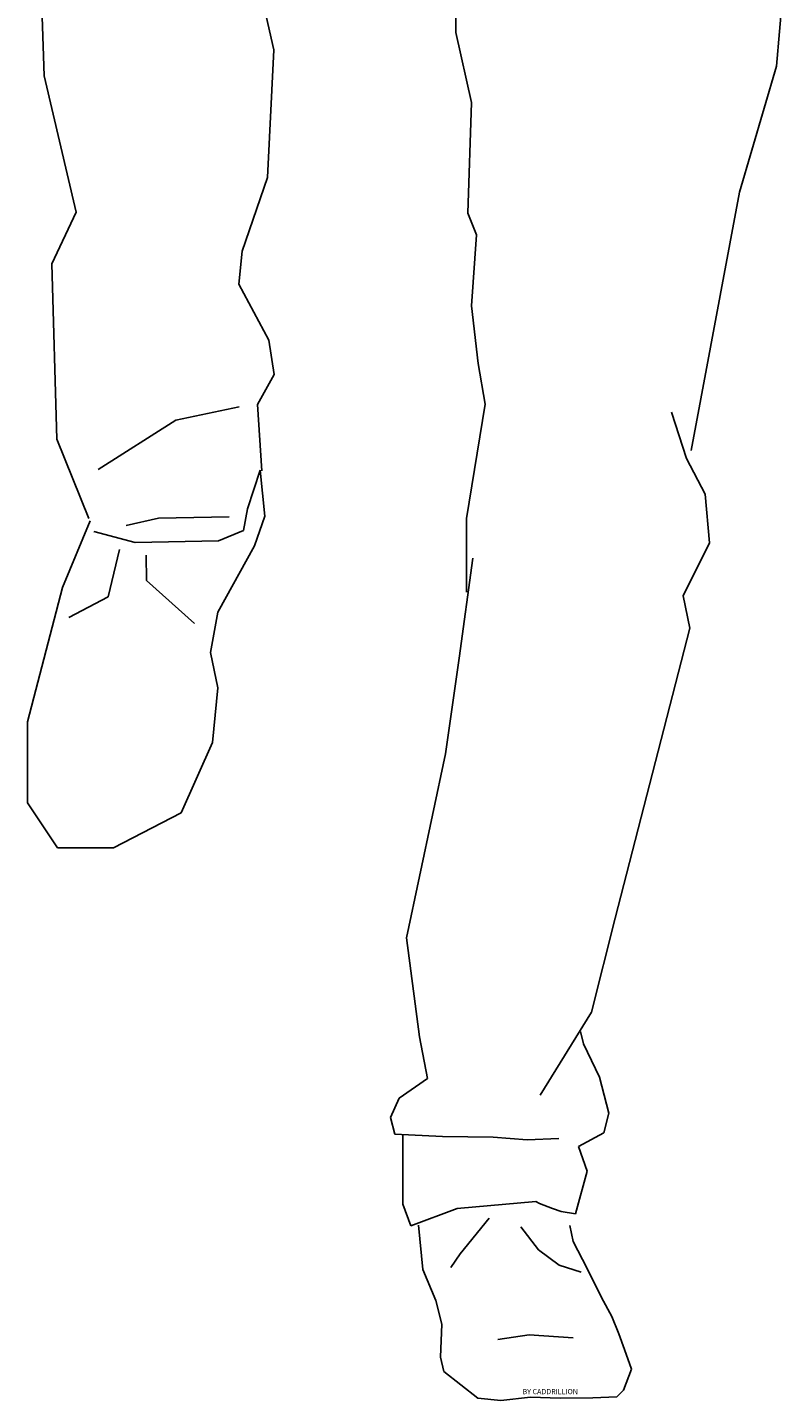
# Model space of a CAD drawing. Units: inches. Extents: x -12 to 11.8, y -0.1 to 78.9.
# Drawn here: x -12 to 5.5, y -0.1 to 31.6 of the extents above; entities that cross this region are included whole.
import ezdxf

# ---------------------------------------------------------------- set-up
doc = ezdxf.new("R2010")
doc.units = ezdxf.units.IN
doc.header["$MEASUREMENT"] = 0

# ---------------------------------------------------------------- blocks, each defined once
blk = doc.blocks.new('AVCAD-CELEBRATION MAN')
for p, q in [((-2.069, 33.426), (-2.069, 31.511)), ((-11.656, 33.018), (-11.576, 30.511)), ((5.342, 30.734), (5.502, 32.681)), ((-6.269, 31.111), (-6.486, 32.061)), ((-2.069, 31.511), (-1.703, 29.895)), ((-6.415, 28.164), (-6.269, 31.111)), ((-11.576, 30.511), (-10.837, 27.368)), ((4.488, 27.827), (5.342, 30.734)), ((-1.703, 29.895), (-1.786, 27.346)), ((-6.999, 26.466), (-6.415, 28.164)), ((3.368, 21.868), (4.488, 27.827)), ((-10.837, 27.368), (-11.399, 26.172)), ((-1.786, 27.346), (-1.588, 26.839)), ((-1.588, 26.839), (-1.705, 25.204)), ((-7.082, 25.706), (-6.999, 26.466)), ((-11.399, 26.172), (-11.284, 22.128)), ((-6.384, 24.414), (-7.082, 25.706)), ((-1.705, 25.204), (-1.555, 23.87)), ((-6.259, 23.615), (-6.384, 24.414)), ((-1.555, 23.87), (-1.388, 22.936)), ((-6.645, 22.928), (-6.259, 23.615)), ((-8.532, 22.563), (-7.072, 22.876)), ((-6.551, 21.396), (-6.645, 22.928)), ((-1.388, 22.936), (-1.821, 20.293)), ((-10.324, 21.428), (-8.532, 22.563)), ((3.261, 21.681), (2.914, 22.748)), ((-11.284, 22.128), (-10.545, 20.297)), ((3.688, 20.854), (3.261, 21.681)), ((-6.583, 21.414), (-6.875, 20.518)), ((-6.479, 20.351), (-6.583, 21.414)), ((3.794, 19.734), (3.688, 20.854)), ((-8.938, 20.302), (-9.678, 20.136)), ((-7.302, 20.334), (-8.938, 20.302)), ((-6.875, 20.518), (-6.968, 20.018)), ((-6.718, 19.664), (-6.479, 20.351)), ((-1.821, 20.293), (-1.821, 18.592)), ((-10.514, 20.242), (-11.149, 18.699)), ((-9.47, 19.737), (-10.429, 19.997)), ((-6.968, 20.018), (-7.552, 19.778)), ((-7.552, 19.778), (-9.47, 19.737)), ((-7.563, 18.132), (-6.718, 19.664)), ((3.181, 18.507), (3.794, 19.734)), ((-9.835, 19.58), (-10.096, 18.486)), ((-9.22, 19.445), (-9.21, 18.861)), ((-1.671, 19.376), (-1.988, 17.074)), ((-9.21, 18.861), (-8.105, 17.872)), ((-11.149, 18.699), (-11.961, 15.598)), ((-10.096, 18.486), (-11.002, 18.007)), ((3.341, 17.761), (3.181, 18.507)), ((-7.731, 17.201), (-7.563, 18.132)), ((1.616, 11.07), (3.341, 17.761)), ((-7.564, 16.389), (-7.731, 17.201)), ((-1.988, 17.074), (-2.306, 14.866)), ((-7.689, 15.128), (-7.564, 16.389)), ((-11.961, 15.598), (-11.961, 13.735)), ((-8.408, 13.503), (-7.689, 15.128)), ((-2.306, 14.866), (-3.207, 10.612)), ((-11.961, 13.735), (-11.264, 12.69)), ((-9.972, 12.69), (-8.408, 13.503)), ((-11.264, 12.69), (-9.972, 12.69)), ((1.065, 8.902), (1.616, 11.07)), ((-3.207, 10.612), (-2.906, 8.327)), ((-0.12, 6.984), (1.065, 8.902)), ((-2.906, 8.327), (-2.723, 7.367)), ((0.881, 8.168), (0.815, 8.451)), ((1.248, 7.401), (0.881, 8.168)), ((-2.723, 7.367), (-3.374, 6.917)), ((1.465, 6.567), (1.248, 7.401)), ((-3.374, 6.917), (-3.574, 6.467)), ((-3.574, 6.467), (-3.474, 6.083)), ((1.349, 6.116), (1.465, 6.567)), ((-3.474, 6.083), (-2.373, 6.033)), ((-3.291, 6.05), (-3.291, 5.366)), ((-2.373, 6.033), (-1.205, 6.016)), ((0.765, 5.799), (1.349, 6.116)), ((-1.205, 6.016), (-0.42, 5.95)), ((-0.42, 5.95), (0.314, 5.983)), ((0.965, 5.232), (0.765, 5.799)), ((-3.291, 5.366), (-3.291, 4.465)), ((0.698, 4.248), (0.965, 5.232)), ((-3.291, 4.465), (-3.107, 3.965)), ((-2.039, 4.365), (-0.22, 4.532)), ((-0.22, 4.532), (-0.137, 4.482)), ((-0.137, 4.482), (0.164, 4.365)), ((-3.107, 3.965), (-2.039, 4.365)), ((-1.299, 4.148), (-1.967, 3.319)), ((0.164, 4.365), (0.364, 4.298)), ((0.364, 4.298), (0.698, 4.248)), ((-2.927, 3.987), (-2.83, 2.963)), ((-0.566, 3.944), (-0.156, 3.416)), ((0.641, 3.61), (0.566, 3.976)), ((0.965, 2.985), (0.641, 3.61)), ((-1.967, 3.319), (-2.183, 3.006)), ((-0.156, 3.416), (0.318, 3.06)), ((-2.83, 2.963), (-2.528, 2.241)), ((0.318, 3.06), (0.825, 2.898)), ((1.299, 2.317), (0.965, 2.985)), ((-2.528, 2.241), (-2.388, 1.702)), ((1.536, 1.875), (1.299, 2.317)), ((-2.388, 1.702), (-2.42, 0.937)), ((1.698, 1.476), (1.536, 1.875)), ((-0.372, 1.455), (-1.094, 1.347)), ((0.641, 1.379), (-0.372, 1.455)), ((1.827, 1.11), (1.698, 1.476)), ((1.989, 0.657), (1.827, 1.11)), ((-2.42, 0.937), (-2.345, 0.603)), ((1.806, 0.172), (1.989, 0.657)), ((-2.345, 0.603), (-1.558, -0.011)), ((-1.03, -0.065), (-0.34, 0.011)), ((-0.34, 0.011), (0.34, -0.011)), ((0.34, -0.011), (1.094, 0)), ((1.094, 0), (1.655, 0.022)), ((1.655, 0.022), (1.806, 0.172)), ((-1.558, -0.011), (-1.03, -0.065))]:
    blk.add_line(p, q)
at = {"insert": (0.113, 0.142), "char_height": 0.12, "attachment_point": 5}
blk.add_mtext_dynamic_manual_height_columns('BY CADDRILLION', width=12.75755, gutter_width=1, heights=[0], dxfattribs=at)

msp = doc.modelspace()

# ---------------------------------------------------------------- block references
msp.add_blockref('AVCAD-CELEBRATION MAN', (0, 0))

doc.saveas('drawing.dxf')
